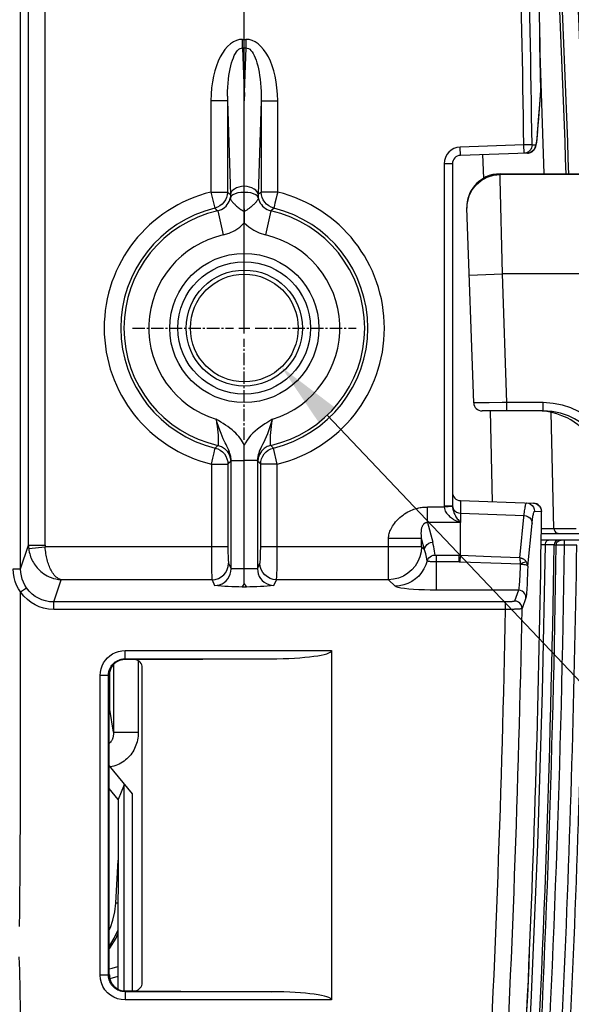
# Model space of a CAD drawing. Units: millimetres. Extents: x -948 to 525, y -467 to 508.
# Drawn here: x -722 to -688, y -27 to 33 of the extents above; entities that cross this region are included whole.
import ezdxf

# ---------------------------------------------------------------- set-up
doc = ezdxf.new("R2010")
doc.units = ezdxf.units.MM
doc.linetypes.add('CENTER2', pattern=[1.125, 0.75, -0.125, 0.125, -0.125])
doc.layers.add('AXIS_Dimensions', color=7, linetype='Continuous')
doc.layers.add('AXIS_Sectional-View', color=7, linetype='Continuous')
doc.styles.get("Standard").update_dxf_attribs({"font": 'arial.ttf'})
doc.dimstyles.new('AXIS', dxfattribs={"dimtxt": 10, "dimasz": 4, "dimexe": 0.18, "dimexo": 0.0625, "dimgap": 0.09, "dimtad": 0, "dimtih": 1, "dimtoh": 1, "dimdec": 0, "dimzin": 0, "dimdsep": 46, "dimtxsty": 'Standard', "dimcen": 0.09, "dimadec": 0, "dimazin": 0, "dimtfac": 1, "dimtdec": 0, "dimtofl": 0, "dimtmove": 0, "dimatfit": 3, "dimfxl": 1, "dimtolj": 1, "dimtzin": 0, "dimarcsym": 0})

# ---------------------------------------------------------------- blocks, each defined once
blk = doc.blocks.new('*D7')
at = {"layer": 'AXIS_Dimensions', "color": 0, "lineweight": -2, "transparency": 16777216}
for p, q in [((-759.778, 20.478), (-759.778, 134.345)), ((-708.128, 14.378), (-708.128, 134.345)), ((-755.778, 134.165), (-712.128, 134.165)), ((-708.128, 134.165), (-704.128, 134.165))]:
    blk.add_line(p, q, dxfattribs=at)
at = {"layer": 'AXIS_Dimensions', "color": 0, "transparency": 16777216}
for points in [[(-755.778, 134.831), (-755.778, 133.498), (-759.778, 134.165)], [(-712.128, 134.831), (-712.128, 133.498), (-708.128, 134.165)]]:
    blk.add_solid(points, dxfattribs=at)
at = {"layer": 'Defpoints', "color": 0, "transparency": 16777216}
for p in [(-759.778, 134.165), (-759.778, 20.416), (-708.128, 14.316)]:
    blk.add_point(p, dxfattribs=at)
at = {"layer": 'AXIS_Dimensions', "color": 0, "transparency": 16777216, "insert": (-653.769, 134.165), "char_height": 10, "attachment_point": 5}
blk.add_mtext('\\A1;51.65mm [2.03"]', dxfattribs=at)
blk = doc.blocks.new('*U9')
at = {"layer": 'AXIS_Dimensions', "color": 0, "linetype": 'CENTER2', "transparency": 16777216}
for p, q in [((0, 0.65), (0, 6.75)), ((-6.75, 0), (-0.65, 0)), ((0.65, 0), (6.75, 0)), ((0, -6.75), (0, -0.65))]:
    blk.add_line(p, q, dxfattribs=at)
at = {"layer": 'AXIS_Dimensions', "color": 0, "linetype": 'Continuous', "transparency": 16777216}
for p, q in [((-0.325, 0), (0.325, 0)), ((0, -0.325), (0, 0.325))]:
    blk.add_line(p, q, dxfattribs=at)
blk = doc.blocks.new('*D15')
at = {"layer": 'AXIS_Dimensions', "color": 0, "lineweight": -2, "transparency": 16777216}
for p, q in [((-708.218, 14.316), (-708.038, 14.316)), ((-708.128, 14.226), (-708.128, 14.406)), ((-674.493, -21.17), (-703.141, 9.054)), ((-643.907, -21.17), (-674.493, -21.17))]:
    blk.add_line(p, q, dxfattribs=at)
at = {"layer": 'AXIS_Dimensions', "color": 0, "transparency": 16777216}
blk.add_solid([(-702.657, 9.512), (-703.625, 8.595), (-705.893, 11.957)], dxfattribs=at)
at = {"layer": 'Defpoints', "color": 0, "transparency": 16777216}
for p in [(-710.364, 16.674), (-705.893, 11.957)]:
    blk.add_point(p, dxfattribs=at)
at = {"layer": 'AXIS_Dimensions', "color": 0, "transparency": 16777216, "insert": (-622.855, -21.17), "char_height": 10, "attachment_point": 5}
blk.add_mtext('\\A1;M8(2x)', dxfattribs=at)

msp = doc.modelspace()

# ---------------------------------------------------------------- linework, layer by layer
at = {"layer": 'AXIS_Sectional-View', "color": 7, "linetype": 'Continuous'}
for p, q in [((-721.138, 1.218), (-721.138, 61.296)), ((-720.139, 1.218), (-720.139, 60.849)), ((-721.613, -0.211), (-721.613, 49.556)), ((-708.229, 31.739), (-708.028, 31.739)), ((-708.229, 31.224), (-708.229, 31.739)), ((-708.028, 31.739), (-708.028, 31.224)), ((-708.229, 31.224), (-708.028, 31.224)), ((-708.229, 31.224), (-708.128, 28.541)), ((-708.028, 31.224), (-708.128, 28.541)), ((-708.112, 28.541), (-708.128, 28.027)), ((-690.314, 27.819), (-690.252, 28.679)), ((-690.313, 27.812), (-690.253, 28.628)), ((-690.253, 28.627), (-690.252, 28.679)), ((-690.252, 28.672), (-690.253, 28.628)), ((-690.252, 28.679), (-690.252, 28.679)), ((-709.143, 28.026), (-710.142, 28.026)), ((-710.142, 28.026), (-710.142, 22.521)), ((-709.143, 28.314), (-709.143, 22.521)), ((-709.143, 28.026), (-708.966, 22.381)), ((-708.129, 22.885), (-708.128, 28.027)), ((-707.114, 28.026), (-707.291, 22.381)), ((-707.114, 28.026), (-706.115, 28.026)), ((-706.115, 22.521), (-706.115, 28.026)), ((-690.382, 26.875), (-690.313, 27.812)), ((-690.377, 26.967), (-690.314, 27.819)), ((-690.441, 26.114), (-690.377, 26.967)), ((-690.453, 25.971), (-690.441, 26.114)), ((-690.441, 26.114), (-690.442, 26.07)), ((-691.281, 25.366), (-695.114, 25.232)), ((-695.096, 24.733), (-695.114, 25.232)), ((-691.263, 24.866), (-691.281, 25.366)), ((-690.704, 25.028), (-690.804, 24.948)), ((-690.781, 25.372), (-690.566, 25.38)), ((-691.048, 24.874), (-695.096, 24.733)), ((-693.691, 23.359), (-693.739, 24.78)), ((-690.921, 24.895), (-691.048, 24.874)), ((-690.804, 24.948), (-690.921, 24.895)), ((-695.579, 24.233), (-696.079, 24.233)), ((-696.079, 24.233), (-696.079, 3.556)), ((-695.579, 24.233), (-695.579, 3.56)), ((-692.707, 23.624), (-687.578, 23.624)), ((-692.705, 23.579), (-692.707, 23.624)), ((-687.431, 23.579), (-692.705, 23.579)), ((-692.699, 23.304), (-692.705, 23.579)), ((-692.566, 17.58), (-692.699, 23.304)), ((-708.128, 22.842), (-708.128, 22.885)), ((-708.128, 22.495), (-708.128, 22.842)), ((-710.142, 22.521), (-709.143, 22.521)), ((-710.142, 22.521), (-709.904, 21.551)), ((-709.143, 22.521), (-709.057, 22.453)), ((-709.057, 22.453), (-708.966, 22.381)), ((-707.291, 22.381), (-707.205, 22.449)), ((-707.205, 22.449), (-707.114, 22.521)), ((-706.115, 22.521), (-707.114, 22.521)), ((-709.904, 21.551), (-709.82, 21.476)), ((-709.82, 21.476), (-709.731, 21.397)), ((-709.731, 21.397), (-709.4, 19.936)), ((-706.526, 21.397), (-706.856, 19.936)), ((-706.526, 21.397), (-706.442, 21.472)), ((-706.442, 21.472), (-706.353, 21.551)), ((-694.295, 9.798), (-694.705, 21.544)), ((-708.128, 20.846), (-708.128, 20.665)), ((-694.565, 17.51), (-692.566, 17.58)), ((-686.878, 17.58), (-692.566, 17.58)), ((-692.295, 9.816), (-692.566, 17.58)), ((-694.007, 9.801), (-694.295, 9.798)), ((-693.356, 9.806), (-694.007, 9.801)), ((-692.584, 9.813), (-693.356, 9.806)), ((-692.295, 9.816), (-692.584, 9.813)), ((-690.102, 9.816), (-692.295, 9.816)), ((-692.295, 9.316), (-692.295, 9.816)), ((-689.498, 9.769), (-690.102, 9.816)), ((-690.102, 9.316), (-690.102, 9.816)), ((-688.942, 9.664), (-689.498, 9.769)), ((-690.102, 9.316), (-693.796, 9.316)), ((-693.158, 3.831), (-693.292, 9.328)), ((-689.456, 2.209), (-689.627, 9.225)), ((-709.802, 7.154), (-709.88, 7.074)), ((-709.725, 7.233), (-709.802, 7.154)), ((-708.128, 6.324), (-708.128, 7.24)), ((-706.469, 7.169), (-706.532, 7.233)), ((-706.376, 7.074), (-706.469, 7.169)), ((-706.142, 6.104), (-706.376, 7.074)), ((-710.115, 6.104), (-709.116, 6.104)), ((-710.115, 6.104), (-710.115, 1.116)), ((-709.059, 6.156), (-709.116, 6.104)), ((-709.116, 6.104), (-709.116, 1.116)), ((-708.945, 6.259), (-709.059, 6.156)), ((-708.923, 6.324), (-708.128, 6.324)), ((-708.923, -0.214), (-708.923, 6.324)), ((-707.333, 6.324), (-708.128, 6.324)), ((-708.128, -0.504), (-708.128, 6.324)), ((-707.333, 6.324), (-707.333, -0.214)), ((-707.242, 6.196), (-707.312, 6.259)), ((-707.14, 6.104), (-707.242, 6.196)), ((-706.142, 6.104), (-707.14, 6.104)), ((-707.14, 1.116), (-707.14, 6.104)), ((-706.142, 1.116), (-706.142, 6.104)), ((-695.096, 3.899), (-690.687, 3.745)), ((-695.096, 3.863), (-695.096, 3.134)), ((-690.688, 3.745), (-690.561, 3.724)), ((-690.561, 3.724), (-690.444, 3.671)), ((-690.444, 3.671), (-690.344, 3.59)), ((-690.344, 3.59), (-690.268, 3.487)), ((-696.078, 3.512), (-697.088, 3.512)), ((-697.088, 2.582), (-697.088, 3.512)), ((-695.579, 3.565), (-696.079, 3.565)), ((-695.578, 3.535), (-696.078, 3.512)), ((-695.096, 3.134), (-695.098, 2.602)), ((-695.096, 3.134), (-691.256, 3)), ((-691.521, 0.437), (-691.245, 3.101)), ((-690.63, 3.254), (-690.206, 3.239)), ((-690.206, 3.239), (-690.205, 3.239)), ((-698.842, 2.786), (-698.751, 2.871)), ((-695.096, 2.582), (-697.088, 2.582)), ((-697.088, 2.582), (-696.77, 1.389)), ((-695.096, 0.582), (-695.096, 2.584)), ((-691.041, -0.057), (-690.774, 2.528)), ((-690.225, 1.916), (-684.386, 1.916)), ((-690.22, 2.207), (-689.684, 2.208)), ((-689.684, 2.208), (-689.51, 2.209)), ((-689.51, 2.209), (-689.456, 2.209)), ((-689.456, 2.209), (-688.116, 2.209)), ((-721.613, -0.211), (-721.138, 1.218)), ((-721.138, 1.218), (-720.139, 1.218)), ((-697.44, 1.619), (-699.429, 1.619)), ((-699.429, -0.873), (-699.429, 1.619)), ((-697.44, 1.116), (-697.44, 1.619)), ((-697.257, 0.934), (-697.44, 1.619)), ((-697.186, 1.157), (-697.108, 1.25)), ((-696.735, 1.249), (-696.77, 1.389)), ((-696.704, 1.113), (-696.735, 1.249)), ((-689.867, 1.222), (-690.235, 1.222)), ((-685.238, 1.516), (-690.231, 1.516)), ((-689.981, 1.222), (-689.973, 1.298)), ((-689.563, 1.221), (-689.867, 1.222)), ((-689.49, 1.221), (-689.563, 1.221)), ((-689.45, 1.22), (-689.454, 1.22)), ((-689.317, 1.22), (-689.45, 1.22)), ((-689.317, 1.22), (-689.306, 1.297)), ((-689.183, 1.219), (-689.317, 1.22)), ((-688.818, 1.216), (-689.183, 1.219)), ((-688.818, 1.216), (-688.818, 1.516)), ((-688.077, 1.216), (-688.818, 1.216)), ((-721.128, 1.016), (-720.134, 1.116)), ((-709.116, 1.116), (-720.134, 1.116)), ((-710.114, 0.629), (-710.111, 0.316)), ((-697.44, 1.116), (-707.14, 1.116)), ((-706.144, 0.429), (-706.143, 0.629)), ((-706.143, 0.629), (-706.142, 0.876)), ((-706.142, 0.876), (-706.142, 1.116)), ((-697.468, 0.807), (-697.543, 0.505)), ((-697.44, 1.116), (-697.468, 0.807)), ((-697.257, 0.934), (-697.44, 1.116)), ((-697.162, 0.585), (-697.19, 0.697)), ((-696.679, 0.983), (-696.704, 1.113)), ((-696.658, 0.857), (-696.679, 0.983)), ((-710.111, 0.316), (-710.108, 0.065)), ((-709.08, 0.143), (-709.074, 0.122)), ((-709.074, 0.122), (-708.923, -0.214)), ((-707.333, -0.214), (-707.183, 0.122)), ((-706.146, 0.254), (-706.144, 0.429)), ((-697.139, 0.477), (-697.162, 0.585)), ((-695.167, 0.58), (-696.548, 0.58)), ((-696.548, -1.503), (-696.548, 0.58)), ((-695.182, 0.195), (-696.548, 0.195)), ((-695.182, 0.195), (-695.182, 0.58)), ((-695.114, 0.191), (-695.106, 0.371)), ((-695.106, 0.371), (-695.1, 0.514)), ((-693.244, 0.507), (-695.096, 0.582)), ((-691.521, 0.437), (-693.244, 0.507)), ((-722.067, -0.211), (-721.613, -0.211)), ((-720.551, -0.226), (-720.478, -0.299)), ((-720.478, -0.299), (-720.398, -0.371)), ((-720.398, -0.371), (-720.313, -0.441)), ((-720.313, -0.441), (-720.22, -0.51)), ((-719.775, -0.308), (-719.814, -0.233)), ((-719.733, -0.383), (-719.775, -0.308)), ((-719.688, -0.456), (-719.733, -0.383)), ((-719.638, -0.527), (-719.688, -0.456)), ((-719.584, -0.594), (-719.638, -0.527)), ((-710.101, -0.301), (-710.097, -0.461)), ((-707.333, -0.214), (-708.923, -0.214)), ((-708.128, -1.097), (-708.128, -0.504)), ((-698.033, -0.285), (-698.27, -0.487)), ((-719.62, -2.219), (-719.173, -0.873)), ((-710.073, -0.873), (-719.173, -0.873)), ((-710.073, -0.873), (-709.917, -1.221)), ((-706.34, -1.221), (-706.184, -0.873)), ((-699.429, -0.873), (-706.184, -0.873)), ((-699.034, -1.268), (-699.429, -0.873)), ((-721.628, -1.61), (-721.259, -1.356)), ((-721.628, -8.482), (-721.628, -1.61)), ((-708.005, -1.315), (-708.252, -1.315)), ((-691.598, -1.503), (-696.548, -1.503)), ((-691.598, -1.503), (-691.829, -2.163)), ((-692.38, -2.219), (-719.62, -2.219)), ((-719.62, -2.666), (-719.62, -2.219)), ((-692.38, -2.666), (-692.38, -2.219)), ((-691.148, -1.959), (-691.38, -2.619)), ((-692.38, -2.666), (-719.62, -2.666)), ((-692.048, -2.666), (-692.169, -2.667)), ((-691.935, -2.664), (-692.048, -2.666)), ((-715.316, -5.149), (-702.868, -5.149)), ((-715.316, -5.649), (-715.316, -5.149)), ((-702.868, -5.149), (-702.868, -26.237)), ((-715.316, -5.649), (-706.539, -5.649)), ((-714.778, -5.684), (-715.263, -5.684)), ((-714.713, -5.686), (-706.539, -5.649)), ((-714.524, -5.754), (-714.524, -10.07)), ((-716.245, -8.716), (-716.245, -6.413)), ((-716.02, -6), (-716.02, -10.07)), ((-714.278, -25.185), (-714.278, -6.184)), ((-716.316, -6.647), (-716.816, -6.647)), ((-716.816, -24.739), (-716.816, -6.647)), ((-716.316, -6.647), (-716.278, -6.673)), ((-716.316, -24.739), (-716.316, -6.647)), ((-716.278, -24.701), (-716.278, -6.673)), ((-716.02, -10.07), (-716.245, -8.716)), ((-716.02, -10.07), (-714.524, -10.07)), ((-714.877, -13.79), (-716.278, -12.085)), ((-715.735, -14.145), (-716.278, -13.48)), ((-715.376, -13.245), (-715.735, -14.145)), ((-715.376, -25.684), (-715.376, -13.245)), ((-715.735, -14.145), (-715.756, -25.585)), ((-714.877, -25.681), (-714.877, -13.79)), ((-715.875, -20.387), (-715.742, -17.798)), ((-715.747, -20.392), (-715.875, -20.387)), ((-721.68, -21.811), (-721.67, -20.926)), ((-721.67, -24.443), (-721.694, -23.633)), ((-716.278, -24.368), (-716.105, -24.322)), ((-716.105, -24.322), (-715.754, -24.226)), ((-716.316, -24.739), (-716.816, -24.739)), ((-716.278, -24.701), (-716.316, -24.739)), ((-716.23, -24.762), (-716.305, -24.779)), ((-716.23, -24.762), (-716.272, -24.769)), ((-715.755, -24.823), (-716.237, -24.973)), ((-715.531, -25.684), (-714.778, -25.684)), ((-715.294, -25.714), (-715.318, -25.738)), ((-706.473, -25.738), (-715.318, -25.738)), ((-715.318, -25.738), (-715.318, -26.237)), ((-714.706, -25.681), (-706.473, -25.738)), ((-702.868, -26.237), (-715.318, -26.237))]:
    msp.add_line(p, q, dxfattribs=at)
for points in [[(-708.229, 31.739), (-708.412, 31.724), (-708.595, 31.673), (-708.78, 31.586), (-708.962, 31.464), (-709.133, 31.31), (-709.294, 31.125), (-709.442, 30.914), (-709.578, 30.678), (-709.701, 30.42), (-709.81, 30.139), (-709.905, 29.838), (-709.986, 29.516), (-710.051, 29.173), (-710.1, 28.811), (-710.13, 28.429), (-710.142, 28.026)], [(-706.115, 28.026), (-706.127, 28.429), (-706.157, 28.811), (-706.206, 29.174), (-706.271, 29.516), (-706.352, 29.838), (-706.447, 30.139), (-706.556, 30.42), (-706.679, 30.678), (-706.815, 30.914), (-706.963, 31.125), (-707.124, 31.31), (-707.295, 31.464), (-707.476, 31.586), (-707.662, 31.673), (-707.845, 31.724), (-708.028, 31.739)], [(-690.039, 23.624), (-690.302, 31.53), (-690.31, 31.719)], [(-709.143, 28.314), (-709.136, 28.589), (-709.123, 28.849), (-709.105, 29.096), (-709.081, 29.331), (-709.052, 29.553), (-709.018, 29.762), (-708.981, 29.959), (-708.939, 30.144), (-708.893, 30.317), (-708.842, 30.477), (-708.788, 30.625), (-708.73, 30.759), (-708.667, 30.879), (-708.6, 30.984), (-708.529, 31.072), (-708.455, 31.14), (-708.38, 31.189), (-708.304, 31.217), (-708.229, 31.224)], [(-708.028, 31.224), (-707.953, 31.217), (-707.878, 31.19), (-707.803, 31.141), (-707.729, 31.073), (-707.658, 30.985), (-707.59, 30.88), (-707.527, 30.76), (-707.469, 30.625), (-707.414, 30.477), (-707.364, 30.318), (-707.319, 30.146), (-707.277, 29.961), (-707.239, 29.765), (-707.205, 29.555), (-707.177, 29.334), (-707.152, 29.099), (-707.134, 28.852), (-707.12, 28.59), (-707.113, 28.315), (-707.114, 22.521)], [(-690.863, 24.916), (-690.76, 24.975), (-690.682, 25.045), (-690.631, 25.111), (-690.596, 25.17), (-690.574, 25.22), (-690.557, 25.263), (-690.544, 25.305), (-690.533, 25.346), (-690.524, 25.387), (-690.515, 25.429), (-690.507, 25.474), (-690.499, 25.52), (-690.492, 25.569), (-690.485, 25.622), (-690.478, 25.679), (-690.471, 25.739), (-690.465, 25.804), (-690.458, 25.872), (-690.452, 25.946), (-690.446, 26.024), (-690.382, 26.875)], [(-690.566, 25.38), (-690.556, 25.384), (-690.547, 25.395), (-690.537, 25.413), (-690.528, 25.439), (-690.518, 25.475), (-690.508, 25.522), (-690.497, 25.581)], [(-690.497, 25.581), (-690.486, 25.654), (-690.475, 25.742), (-690.464, 25.847), (-690.453, 25.971)], [(-690.929, 25.37), (-691.092, 25.368), (-691.185, 25.369), (-691.281, 25.366)], [(-690.781, 25.372), (-690.789, 25.276), (-690.816, 25.183), (-690.859, 25.097), (-690.919, 25.021), (-690.992, 24.958), (-691.076, 24.91), (-691.167, 24.879), (-691.263, 24.866)], [(-690.781, 25.372), (-690.793, 25.371), (-690.822, 25.372), (-690.867, 25.371), (-690.929, 25.37)], [(-690.566, 25.38), (-690.581, 25.252), (-690.628, 25.132), (-690.704, 25.028)], [(-691.048, 24.874), (-690.986, 24.88), (-690.863, 24.916)], [(-694.144, 22.968), (-693.838, 23.227), (-693.487, 23.42), (-693.104, 23.539), (-692.705, 23.579)], [(-708.591, 22.769), (-708.714, 22.705), (-708.816, 22.633), (-708.893, 22.553), (-708.944, 22.468), (-708.966, 22.381)], [(-708.128, 22.885), (-708.293, 22.86), (-708.449, 22.82), (-708.591, 22.769)], [(-707.543, 22.705), (-707.666, 22.769), (-707.808, 22.82), (-707.964, 22.86), (-708.129, 22.885)], [(-707.291, 22.381), (-707.313, 22.468), (-707.364, 22.553), (-707.441, 22.633), (-707.543, 22.705)], [(-694.253, 22.893), (-694.351, 22.763), (-694.44, 22.621), (-694.52, 22.467), (-694.588, 22.301), (-694.642, 22.126), (-694.681, 21.941), (-694.702, 21.746), (-694.705, 21.544)], [(-694.704, 21.509), (-694.678, 21.909), (-694.573, 22.296), (-694.392, 22.654), (-694.144, 22.968)], [(-709.143, 22.521), (-709.157, 22.356), (-709.198, 22.196), (-709.266, 22.044), (-709.357, 21.905), (-709.469, 21.784), (-709.601, 21.683), (-709.747, 21.604), (-709.904, 21.551)], [(-709.731, 21.397), (-709.618, 21.429), (-709.51, 21.474), (-709.408, 21.532), (-709.314, 21.6), (-709.229, 21.679), (-709.155, 21.766), (-709.092, 21.86), (-709.04, 21.96), (-709, 22.063), (-708.973, 22.169)], [(-708.128, 22.495), (-708.333, 22.494), (-708.522, 22.469), (-708.688, 22.422), (-708.822, 22.354), (-708.918, 22.268), (-708.973, 22.169)], [(-708.966, 22.381), (-708.964, 22.346), (-708.963, 22.31), (-708.964, 22.275), (-708.966, 22.24), (-708.969, 22.204), (-708.973, 22.169)], [(-708.973, 22.169), (-708.97, 22.143), (-708.963, 22.116), (-708.953, 22.088), (-708.939, 22.061), (-708.922, 22.032), (-708.902, 22.003), (-708.88, 21.974), (-708.856, 21.943), (-708.83, 21.913), (-708.803, 21.882), (-708.773, 21.85), (-708.741, 21.817), (-708.707, 21.783), (-708.671, 21.749), (-708.633, 21.713), (-708.591, 21.676), (-708.547, 21.638), (-708.499, 21.598), (-708.447, 21.557), (-708.39, 21.516), (-708.33, 21.473), (-708.266, 21.431), (-708.199, 21.389), (-708.128, 21.349)], [(-708.128, 21.349), (-708.123, 21.462), (-708.128, 21.573), (-708.13, 21.68), (-708.128, 21.782), (-708.13, 21.89), (-708.128, 22.002), (-708.128, 22.117), (-708.128, 22.239), (-708.127, 22.365), (-708.128, 22.495)], [(-707.284, 22.169), (-707.339, 22.268), (-707.435, 22.354), (-707.569, 22.422), (-707.734, 22.469), (-707.924, 22.494), (-708.128, 22.495)], [(-707.284, 22.169), (-707.287, 22.14), (-707.295, 22.111), (-707.307, 22.081), (-707.324, 22.051), (-707.343, 22.019), (-707.366, 21.987), (-707.392, 21.954), (-707.419, 21.921), (-707.45, 21.887), (-707.482, 21.852), (-707.516, 21.816), (-707.553, 21.78), (-707.593, 21.742), (-707.636, 21.702), (-707.682, 21.662), (-707.732, 21.62), (-707.787, 21.576), (-707.845, 21.531), (-707.909, 21.485), (-707.977, 21.439), (-708.051, 21.394), (-708.128, 21.349)], [(-707.291, 22.381), (-707.293, 22.346), (-707.293, 22.31), (-707.293, 22.275), (-707.291, 22.24), (-707.288, 22.204), (-707.284, 22.169)], [(-707.284, 22.169), (-707.255, 22.059), (-707.214, 21.954), (-707.162, 21.855), (-707.099, 21.762), (-707.027, 21.678), (-706.945, 21.602), (-706.852, 21.534), (-706.751, 21.476), (-706.642, 21.43), (-706.526, 21.397)], [(-706.353, 21.551), (-706.51, 21.604), (-706.656, 21.683), (-706.787, 21.784), (-706.9, 21.905), (-706.991, 22.044), (-707.058, 22.196), (-707.1, 22.356), (-707.114, 22.521)], [(-706.204, 22.16), (-706.279, 21.851), (-706.31, 21.73), (-706.332, 21.638), (-706.348, 21.579), (-706.353, 21.551)], [(-706.115, 22.521), (-706.158, 22.337), (-706.204, 22.16)], [(-708.128, 21.349), (-708.129, 21.188), (-708.128, 20.846)], [(-709.4, 19.936), (-709.039, 20.048), (-708.706, 20.207), (-708.403, 20.412), (-708.128, 20.665)], [(-708.128, 20.665), (-707.862, 20.417), (-707.562, 20.213), (-707.226, 20.053), (-706.856, 19.936)], [(-685.597, 5.42), (-685.659, 6.057), (-685.804, 6.665), (-686.037, 7.251), (-686.34, 7.792), (-686.704, 8.269), (-687.109, 8.679), (-687.529, 9.012), (-687.974, 9.282), (-688.44, 9.501), (-688.942, 9.664)], [(-689.28, 9.135), (-689.58, 9.216), (-689.877, 9.272), (-690.175, 9.305)], [(-688.589, 9.019), (-689.071, 9.181), (-689.568, 9.28), (-690.102, 9.316)], [(-688.664, 8.887), (-688.973, 9.026), (-689.28, 9.135)], [(-686.097, 5.408), (-686.15, 5.97), (-686.28, 6.515), (-686.486, 7.037), (-686.757, 7.517), (-687.08, 7.942), (-687.441, 8.306), (-687.816, 8.6), (-688.21, 8.842), (-688.589, 9.019)], [(-708.129, 7.241), (-708.18, 7.344), (-708.238, 7.449), (-708.304, 7.555), (-708.378, 7.661), (-708.46, 7.766), (-708.551, 7.87), (-708.649, 7.973), (-708.756, 8.074), (-708.87, 8.172), (-708.993, 8.269), (-709.123, 8.364), (-709.261, 8.458), (-709.405, 8.55), (-709.551, 8.64), (-709.692, 8.727), (-709.832, 8.811)], [(-709.832, 8.811), (-709.798, 8.601), (-709.769, 8.398), (-709.746, 8.206), (-709.728, 8.025), (-709.714, 7.86), (-709.705, 7.709), (-709.7, 7.573), (-709.699, 7.457), (-709.701, 7.363), (-709.706, 7.294), (-709.714, 7.251), (-709.725, 7.233)], [(-708.923, 6.324), (-708.924, 6.371), (-708.926, 6.419), (-708.931, 6.469), (-708.937, 6.521), (-708.946, 6.575), (-708.958, 6.631), (-708.973, 6.69), (-708.991, 6.751), (-709.013, 6.815), (-709.039, 6.883), (-709.068, 6.954), (-709.102, 7.028), (-709.14, 7.108), (-709.183, 7.193), (-709.23, 7.285), (-709.282, 7.386), (-709.338, 7.5), (-709.398, 7.63), (-709.463, 7.781), (-709.532, 7.955), (-709.605, 8.156), (-709.682, 8.373), (-709.757, 8.589), (-709.832, 8.807)], [(-706.766, 8.604), (-706.894, 8.524), (-707.033, 8.433), (-707.179, 8.332), (-707.33, 8.217), (-707.48, 8.093), (-707.619, 7.961), (-707.748, 7.823), (-707.862, 7.683), (-707.963, 7.54), (-708.052, 7.392), (-708.129, 7.241)], [(-706.425, 8.807), (-706.48, 8.647), (-706.539, 8.477), (-706.601, 8.297), (-706.667, 8.112), (-706.738, 7.923), (-706.811, 7.741), (-706.886, 7.573), (-706.958, 7.42), (-707.025, 7.288), (-707.086, 7.169), (-707.139, 7.061), (-707.185, 6.961), (-707.226, 6.863), (-707.261, 6.765), (-707.291, 6.663), (-707.314, 6.557), (-707.329, 6.444), (-707.333, 6.324)], [(-706.424, 8.811), (-706.532, 8.747), (-706.766, 8.604)], [(-706.532, 7.233), (-706.543, 7.252), (-706.551, 7.295), (-706.556, 7.36), (-706.558, 7.447), (-706.557, 7.556), (-706.553, 7.685), (-706.544, 7.834), (-706.531, 8.001), (-706.514, 8.183), (-706.49, 8.38), (-706.46, 8.591), (-706.425, 8.811)], [(-687.46, 7.959), (-687.65, 8.16), (-687.845, 8.339), (-688.039, 8.497), (-688.237, 8.638), (-688.447, 8.769), (-688.664, 8.887)], [(-709.725, 7.233), (-709.513, 7.159), (-709.323, 7.04), (-709.165, 6.882), (-709.045, 6.693), (-708.971, 6.482), (-708.945, 6.259)], [(-706.532, 7.233), (-706.744, 7.159), (-706.934, 7.04), (-707.092, 6.882), (-707.212, 6.693), (-707.286, 6.482), (-707.312, 6.259)], [(-710.028, 6.465), (-709.953, 6.774), (-709.923, 6.896), (-709.901, 6.988), (-709.886, 7.047), (-709.88, 7.074)], [(-709.88, 7.074), (-709.723, 7.022), (-709.576, 6.944), (-709.444, 6.842), (-709.331, 6.721), (-709.239, 6.582), (-709.172, 6.43), (-709.131, 6.269), (-709.116, 6.104)], [(-707.14, 6.104), (-707.126, 6.269), (-707.085, 6.43), (-707.018, 6.582), (-706.926, 6.721), (-706.813, 6.842), (-706.681, 6.944), (-706.534, 7.022), (-706.376, 7.074)], [(-710.115, 6.104), (-710.073, 6.288), (-710.028, 6.465)], [(-708.923, 6.324), (-708.929, 6.299), (-708.934, 6.28), (-708.94, 6.267), (-708.945, 6.259)], [(-707.312, 6.259), (-707.317, 6.267), (-707.323, 6.281), (-707.328, 6.3), (-707.333, 6.324)], [(-695.579, 3.599), (-695.562, 3.481), (-695.515, 3.371)], [(-695.096, 3.899), (-695.096, 3.895), (-695.096, 3.863)], [(-691.245, 3.101), (-691.235, 3.196), (-691.225, 3.283), (-691.215, 3.364), (-691.203, 3.443), (-691.192, 3.517), (-691.18, 3.584), (-691.167, 3.643), (-691.154, 3.691), (-691.141, 3.728), (-691.127, 3.752), (-691.112, 3.76)], [(-691.112, 3.76), (-690.985, 3.739), (-690.868, 3.686), (-690.768, 3.605), (-690.692, 3.501), (-690.645, 3.382), (-690.63, 3.254)], [(-698.751, 2.871), (-698.656, 2.952), (-698.558, 3.028), (-698.459, 3.098), (-698.361, 3.161), (-698.265, 3.217), (-698.171, 3.267), (-698.08, 3.31), (-697.993, 3.347), (-697.909, 3.379), (-697.828, 3.406), (-697.751, 3.429), (-697.675, 3.448), (-697.601, 3.465), (-697.528, 3.478), (-697.455, 3.489), (-697.382, 3.498), (-697.309, 3.504), (-697.236, 3.509), (-697.162, 3.511), (-697.088, 3.512)], [(-696.079, 3.556), (-696.079, 3.548), (-696.078, 3.539), (-696.078, 3.53), (-696.078, 3.521), (-696.078, 3.512)], [(-696.078, 3.512), (-696.063, 3.426), (-696.041, 3.346), (-696.009, 3.273), (-695.972, 3.207), (-695.932, 3.147), (-695.89, 3.092), (-695.845, 3.04), (-695.797, 2.992), (-695.747, 2.945), (-695.693, 2.9), (-695.635, 2.855), (-695.573, 2.812), (-695.505, 2.769), (-695.433, 2.728), (-695.356, 2.689), (-695.273, 2.651), (-695.18, 2.615), (-695.08, 2.582)], [(-695.579, 3.56), (-695.579, 3.555), (-695.579, 3.55), (-695.578, 3.545), (-695.578, 3.54), (-695.578, 3.535)], [(-695.578, 3.535), (-695.572, 3.464), (-695.56, 3.393)], [(-695.56, 3.393), (-695.543, 3.323), (-695.522, 3.254), (-695.497, 3.186), (-695.469, 3.119), (-695.437, 3.054), (-695.403, 2.99), (-695.366, 2.928), (-695.326, 2.867), (-695.284, 2.808), (-695.239, 2.751), (-695.192, 2.695), (-695.142, 2.643)], [(-695.515, 3.371), (-695.438, 3.276), (-695.339, 3.201), (-695.222, 3.153), (-695.096, 3.134)], [(-691.256, 3), (-691.13, 2.979), (-691.013, 2.929), (-690.914, 2.853), (-690.838, 2.757), (-690.79, 2.646), (-690.774, 2.528)], [(-690.774, 2.528), (-690.763, 2.625), (-690.753, 2.716), (-690.743, 2.799), (-690.733, 2.876), (-690.722, 2.952), (-690.71, 3.022), (-690.698, 3.086), (-690.685, 3.142), (-690.672, 3.189), (-690.659, 3.224), (-690.645, 3.245), (-690.63, 3.254)], [(-690.268, 3.487), (-690.221, 3.367), (-690.206, 3.239)], [(-699.193, 2.359), (-699.138, 2.441), (-699.076, 2.526), (-699.005, 2.612), (-698.927, 2.699), (-698.842, 2.786)], [(-697.435, 2.189), (-697.426, 2.231), (-697.416, 2.271), (-697.405, 2.309), (-697.392, 2.345), (-697.378, 2.377)], [(-697.378, 2.377), (-697.362, 2.407), (-697.346, 2.434), (-697.33, 2.458), (-697.313, 2.479), (-697.295, 2.498), (-697.277, 2.515), (-697.258, 2.53), (-697.239, 2.543), (-697.22, 2.554), (-697.2, 2.564), (-697.179, 2.571), (-697.157, 2.577), (-697.134, 2.581), (-697.112, 2.582), (-697.088, 2.582)], [(-695.096, 2.607), (-695.107, 2.616), (-695.119, 2.624), (-695.142, 2.643)], [(-695.098, 2.602), (-695.101, 2.595), (-695.101, 2.589), (-695.1, 2.586), (-695.096, 2.584)], [(-699.429, 1.619), (-699.427, 1.692), (-699.42, 1.764), (-699.408, 1.835), (-699.393, 1.907)], [(-699.393, 1.907), (-699.372, 1.98), (-699.347, 2.052), (-699.317, 2.126), (-699.282, 2.202)], [(-699.282, 2.202), (-699.24, 2.279), (-699.193, 2.359)], [(-697.455, 1.905), (-697.455, 1.94), (-697.455, 1.978), (-697.453, 2.018), (-697.451, 2.059), (-697.447, 2.102), (-697.442, 2.146), (-697.435, 2.189)], [(-697.44, 1.619), (-697.442, 1.64), (-697.444, 1.662), (-697.446, 1.685), (-697.447, 1.708), (-697.449, 1.732), (-697.45, 1.757), (-697.452, 1.783), (-697.453, 1.811), (-697.454, 1.84), (-697.455, 1.871), (-697.455, 1.905)], [(-689.456, 2.209), (-689.445, 2.133), (-689.414, 2.062), (-689.366, 2.001), (-689.304, 1.955)], [(-689.304, 1.955), (-689.233, 1.926), (-689.157, 1.916)], [(-721.138, 1.218), (-721.138, 1.167), (-721.136, 1.117), (-721.132, 1.066), (-721.128, 1.016)], [(-720.139, 1.218), (-720.139, 1.192), (-720.138, 1.167), (-720.136, 1.142), (-720.134, 1.116)], [(-697.108, 1.25), (-697.008, 1.323), (-696.893, 1.37), (-696.77, 1.389)], [(-689.981, 1.222), (-690.163, -7.617), (-690.453, -16.852), (-690.859, -26.42), (-691.405, -36.5)], [(-689.973, 1.298), (-689.954, 1.369), (-689.923, 1.43), (-689.883, 1.477), (-689.837, 1.506), (-689.787, 1.516)], [(-689.454, 1.22), (-689.468, 1.221), (-689.49, 1.221)], [(-689.306, 1.297), (-689.276, 1.368), (-689.228, 1.429), (-689.166, 1.476), (-689.095, 1.506), (-689.018, 1.516)], [(-721.128, 1.016), (-721.113, 0.904), (-721.093, 0.797), (-721.069, 0.696)], [(-721.069, 0.696), (-721.041, 0.601), (-721.01, 0.509)], [(-720.076, 0.604), (-720.091, 0.697), (-720.105, 0.794), (-720.117, 0.895), (-720.126, 1.003), (-720.134, 1.116)], [(-720.039, 0.424), (-720.059, 0.513), (-720.076, 0.604)], [(-710.115, 1.116), (-710.115, 0.831), (-710.114, 0.629)], [(-709.116, 1.116), (-709.116, 0.973), (-709.115, 0.837), (-709.112, 0.708)], [(-709.112, 0.708), (-709.109, 0.591), (-709.106, 0.488)], [(-707.147, 0.592), (-707.145, 0.685), (-707.143, 0.781), (-707.142, 0.883), (-707.141, 0.996), (-707.14, 1.116)], [(-697.257, 0.934), (-697.237, 1.049), (-697.186, 1.157)], [(-697.19, 0.697), (-697.221, 0.813), (-697.257, 0.934)], [(-697.102, 0.269), (-697.063, 0.362), (-697.004, 0.446), (-696.927, 0.516), (-696.836, 0.568), (-696.735, 0.602), (-696.629, 0.614)], [(-696.629, 0.614), (-696.641, 0.734), (-696.658, 0.857)], [(-696.548, 0.58), (-696.553, 0.58), (-696.558, 0.58), (-696.563, 0.58), (-696.569, 0.581), (-696.575, 0.582), (-696.58, 0.583), (-696.586, 0.584), (-696.592, 0.586), (-696.599, 0.588), (-696.605, 0.59), (-696.611, 0.593), (-696.616, 0.596), (-696.621, 0.6), (-696.624, 0.604), (-696.627, 0.609), (-696.629, 0.614)], [(-721.01, 0.509), (-720.975, 0.421), (-720.936, 0.334)], [(-720.936, 0.334), (-720.893, 0.249), (-720.846, 0.165), (-720.796, 0.083), (-720.741, 0.003), (-720.682, -0.075), (-720.619, -0.151), (-720.551, -0.226)], [(-719.996, 0.251), (-720.018, 0.337), (-720.039, 0.424)], [(-719.814, -0.233), (-719.85, -0.155), (-719.884, -0.077), (-719.915, 0.003), (-719.944, 0.084), (-719.971, 0.167), (-719.996, 0.251)], [(-710.108, 0.065), (-710.105, -0.14), (-710.101, -0.301)], [(-709.368, -0.58), (-709.244, -0.429), (-709.152, -0.257), (-709.094, -0.071), (-709.074, 0.122)], [(-709.106, 0.488), (-709.102, 0.4), (-709.098, 0.328)], [(-709.098, 0.328), (-709.094, 0.267), (-709.09, 0.216), (-709.085, 0.175), (-709.08, 0.143)], [(-707.183, 0.122), (-707.176, 0.149), (-707.169, 0.193), (-707.164, 0.255)], [(-706.888, -0.58), (-707.013, -0.429), (-707.105, -0.257), (-707.163, -0.071), (-707.183, 0.122)], [(-707.164, 0.255), (-707.158, 0.33), (-707.154, 0.413)], [(-707.154, 0.413), (-707.15, 0.503), (-707.147, 0.592)], [(-706.159, -0.452), (-706.155, -0.289), (-706.151, -0.111), (-706.148, 0.069), (-706.146, 0.254)], [(-697.102, 0.269), (-697.182, 0.016), (-697.294, -0.225), (-697.438, -0.448), (-697.609, -0.652), (-697.806, -0.83), (-698.025, -0.982), (-698.261, -1.103), (-698.511, -1.192), (-698.77, -1.247), (-699.034, -1.268)], [(-697.543, 0.505), (-697.665, 0.217), (-697.829, -0.048), (-698.033, -0.285)], [(-697.102, 0.269), (-697.119, 0.371), (-697.139, 0.477)], [(-696.548, 0.195), (-696.586, 0.195), (-696.625, 0.196), (-696.663, 0.197), (-696.703, 0.198), (-696.743, 0.2), (-696.785, 0.202), (-696.826, 0.206), (-696.868, 0.209), (-696.908, 0.214), (-696.947, 0.219), (-696.984, 0.225), (-697.017, 0.232), (-697.047, 0.24), (-697.072, 0.249), (-697.091, 0.259), (-697.102, 0.269)], [(-695.114, 0.191), (-695.131, 0.191), (-695.148, 0.192), (-695.165, 0.193), (-695.182, 0.195)], [(-695.1, 0.514), (-695.121, 0.424), (-695.134, 0.371), (-695.148, 0.314), (-695.164, 0.255), (-695.181, 0.195)], [(-695.096, 0.581), (-695.152, 0.58), (-695.167, 0.58)], [(-691.498, 0.074), (-692.067, 0.092), (-692.648, 0.111), (-695.114, 0.191)], [(-695.079, 0.581), (-695.091, 0.572), (-695.099, 0.562), (-695.101, 0.552), (-695.101, 0.541), (-695.101, 0.528), (-695.1, 0.514)], [(-691.491, 0.049), (-691.5, -0.21), (-691.509, -0.447), (-691.519, -0.661), (-691.529, -0.848), (-691.539, -1.006), (-691.549, -1.138), (-691.558, -1.245), (-691.567, -1.331), (-691.576, -1.397), (-691.584, -1.447), (-691.591, -1.482), (-691.598, -1.503)], [(-691.114, 0.194), (-691.135, 0.225), (-691.158, 0.253), (-691.181, 0.279), (-691.205, 0.302), (-691.23, 0.322), (-691.255, 0.341), (-691.282, 0.359), (-691.31, 0.375), (-691.34, 0.39), (-691.372, 0.403), (-691.406, 0.415), (-691.442, 0.425), (-691.481, 0.433), (-691.521, 0.437)], [(-691.521, 0.437), (-691.518, 0.421), (-691.515, 0.402), (-691.513, 0.382), (-691.511, 0.36), (-691.509, 0.337), (-691.507, 0.314), (-691.505, 0.289), (-691.504, 0.264), (-691.502, 0.237), (-691.501, 0.209), (-691.5, 0.179), (-691.499, 0.147), (-691.498, 0.112), (-691.498, 0.074)], [(-691.261, 0.17), (-691.334, 0.144), (-691.414, 0.112), (-691.498, 0.074)], [(-691.498, 0.074), (-691.495, 0.068), (-691.493, 0.062), (-691.491, 0.056), (-691.491, 0.049)], [(-691.041, -0.057), (-691.052, -0.038), (-691.079, -0.019), (-691.122, -0.002), (-691.178, 0.014), (-691.245, 0.027), (-691.322, 0.038), (-691.405, 0.045), (-691.491, 0.049)], [(-691.114, 0.194), (-691.148, 0.195), (-691.198, 0.187), (-691.261, 0.17)], [(-691.041, -0.057), (-691.046, 0.013), (-691.061, 0.079), (-691.084, 0.139), (-691.114, 0.194)], [(-721.628, -1.61), (-721.752, -1.415), (-721.857, -1.204), (-721.944, -0.977), (-722.01, -0.734), (-722.051, -0.48), (-722.067, -0.211)], [(-721.259, -1.356), (-721.358, -1.197), (-721.444, -1.024), (-721.515, -0.838), (-721.568, -0.639), (-721.602, -0.43), (-721.613, -0.211)], [(-720.22, -0.51), (-720.119, -0.575), (-720.01, -0.637), (-719.893, -0.695), (-719.767, -0.747), (-719.632, -0.792), (-719.488, -0.83), (-719.335, -0.857), (-719.173, -0.873)], [(-719.173, -0.873), (-719.253, -0.849), (-719.328, -0.813), (-719.398, -0.769), (-719.465, -0.717), (-719.527, -0.658), (-719.584, -0.594)], [(-710.097, -0.461), (-710.093, -0.582), (-710.089, -0.683), (-710.084, -0.767), (-710.079, -0.832), (-710.073, -0.873)], [(-710.073, -0.873), (-709.879, -0.853), (-709.692, -0.795), (-709.52, -0.703), (-709.368, -0.58)], [(-709.917, -1.221), (-709.764, -1.21), (-709.614, -1.175), (-709.472, -1.117), (-709.34, -1.038), (-709.223, -0.939), (-709.12, -0.821), (-709.036, -0.685), (-708.973, -0.536), (-708.936, -0.377), (-708.923, -0.214)], [(-707.333, -0.214), (-707.322, -0.374), (-707.286, -0.529), (-707.226, -0.675), (-707.146, -0.809), (-707.045, -0.928), (-706.927, -1.03), (-706.794, -1.112), (-706.65, -1.172), (-706.497, -1.209), (-706.34, -1.221)], [(-706.184, -0.873), (-706.378, -0.853), (-706.565, -0.795), (-706.737, -0.703), (-706.888, -0.58)], [(-706.184, -0.873), (-706.177, -0.82), (-706.171, -0.73), (-706.165, -0.606), (-706.159, -0.452)], [(-698.27, -0.487), (-698.536, -0.651), (-698.823, -0.771), (-699.123, -0.846), (-699.429, -0.873)], [(-691.041, -0.057), (-691.049, -0.332), (-691.056, -0.585), (-691.065, -0.817), (-691.073, -1.026), (-691.081, -1.198)], [(-708.252, -1.315), (-708.218, -1.261), (-708.186, -1.206), (-708.156, -1.152), (-708.129, -1.097)], [(-708.129, -1.097), (-708.101, -1.152), (-708.071, -1.206), (-708.039, -1.261), (-708.005, -1.315)], [(-719.62, -2.666), (-719.935, -2.643), (-720.228, -2.589), (-720.497, -2.504), (-720.747, -2.39), (-720.985, -2.25), (-721.21, -2.076), (-721.425, -1.862), (-721.628, -1.61)], [(-719.62, -2.219), (-719.876, -2.202), (-720.117, -2.156), (-720.336, -2.086), (-720.54, -1.993), (-720.734, -1.878), (-720.918, -1.737), (-721.096, -1.562), (-721.259, -1.356)], [(-708.252, -1.315), (-708.46, -1.313), (-708.67, -1.309), (-708.883, -1.301), (-709.096, -1.29), (-709.305, -1.276), (-709.512, -1.26), (-709.716, -1.242), (-709.917, -1.221)], [(-706.34, -1.221), (-706.539, -1.241), (-706.741, -1.26), (-706.946, -1.276), (-707.154, -1.29), (-707.367, -1.301), (-707.582, -1.309), (-707.794, -1.313), (-708.005, -1.315)], [(-696.548, -1.503), (-696.914, -1.5), (-697.267, -1.492), (-697.608, -1.478), (-697.927, -1.46), (-698.217, -1.436), (-698.471, -1.408), (-698.684, -1.377), (-698.852, -1.342), (-698.968, -1.306), (-699.034, -1.268)], [(-691.148, -1.959), (-691.162, -1.842), (-691.206, -1.732), (-691.278, -1.638), (-691.371, -1.565), (-691.481, -1.519), (-691.598, -1.503)], [(-691.081, -1.198), (-691.091, -1.369), (-691.099, -1.505), (-691.107, -1.62), (-691.115, -1.716), (-691.122, -1.793), (-691.129, -1.855), (-691.136, -1.902), (-691.142, -1.937), (-691.148, -1.959)], [(-691.829, -2.163), (-691.836, -2.169), (-691.847, -2.175), (-691.863, -2.181), (-691.883, -2.186), (-691.907, -2.19), (-691.932, -2.194), (-691.96, -2.198), (-691.988, -2.201), (-692.017, -2.204), (-692.047, -2.207), (-692.076, -2.209), (-692.105, -2.211), (-692.135, -2.212), (-692.166, -2.214), (-692.197, -2.215), (-692.23, -2.216), (-692.264, -2.217), (-692.3, -2.218), (-692.339, -2.218), (-692.38, -2.219)], [(-691.38, -2.619), (-691.394, -2.502), (-691.438, -2.392), (-691.509, -2.297), (-691.603, -2.225), (-691.712, -2.179), (-691.829, -2.163)], [(-692.169, -2.667), (-692.306, -2.667), (-692.38, -2.666)], [(-691.38, -2.619), (-691.39, -2.625), (-691.411, -2.631), (-691.44, -2.636), (-691.477, -2.641), (-691.52, -2.645), (-691.567, -2.649), (-691.616, -2.652), (-691.668, -2.655), (-691.721, -2.657), (-691.774, -2.659), (-691.827, -2.661), (-691.881, -2.663), (-691.935, -2.664)], [(-716.816, -6.647), (-716.803, -6.45), (-716.765, -6.26), (-716.702, -6.074), (-716.615, -5.898), (-716.506, -5.735), (-716.377, -5.588), (-716.229, -5.459), (-716.066, -5.35), (-715.89, -5.263), (-715.704, -5.2), (-715.513, -5.162), (-715.316, -5.149)], [(-716.316, -6.647), (-716.311, -6.538), (-716.294, -6.436), (-716.269, -6.341), (-716.236, -6.254), (-716.198, -6.174), (-716.155, -6.102), (-716.108, -6.037), (-716.06, -5.978), (-716.009, -5.926), (-715.958, -5.88), (-715.906, -5.84), (-715.854, -5.805), (-715.802, -5.774), (-715.752, -5.748), (-715.702, -5.725), (-715.653, -5.707), (-715.605, -5.691), (-715.559, -5.678), (-715.515, -5.668), (-715.471, -5.661), (-715.43, -5.655), (-715.391, -5.651), (-715.353, -5.649), (-715.317, -5.649)], [(-715.48, -5.702), (-715.512, -5.709), (-715.545, -5.717), (-715.579, -5.726), (-715.615, -5.738), (-715.651, -5.751), (-715.689, -5.766), (-715.728, -5.784), (-715.768, -5.804), (-715.81, -5.828), (-715.852, -5.855), (-715.895, -5.886), (-715.939, -5.921), (-715.983, -5.961), (-716.027, -6.007), (-716.07, -6.058), (-716.112, -6.116), (-716.151, -6.179)], [(-715.348, -5.686), (-715.37, -5.687), (-715.395, -5.689), (-715.421, -5.693), (-715.45, -5.697), (-715.48, -5.702)], [(-721.67, -20.926), (-721.644, -17.815), (-721.628, -14.704), (-721.626, -11.593), (-721.628, -8.482)], [(-716.245, -8.716), (-716.257, -8.683), (-716.278, -8.652)], [(-716.278, -8.863), (-716.264, -8.833), (-716.245, -8.716)], [(-716.02, -10.07), (-716.019, -10.115), (-716.019, -10.159), (-716.02, -10.201), (-716.024, -10.242), (-716.028, -10.281), (-716.034, -10.32), (-716.041, -10.357), (-716.05, -10.394), (-716.059, -10.43), (-716.071, -10.464), (-716.083, -10.498), (-716.097, -10.53), (-716.112, -10.561), (-716.129, -10.591), (-716.146, -10.619), (-716.166, -10.646), (-716.186, -10.672), (-716.208, -10.695), (-716.231, -10.716), (-716.255, -10.735), (-716.278, -10.751)], [(-714.524, -10.07), (-714.527, -10.193), (-714.536, -10.312), (-714.551, -10.428), (-714.572, -10.54), (-714.597, -10.65), (-714.628, -10.757), (-714.663, -10.861), (-714.704, -10.964), (-714.749, -11.063), (-714.799, -11.16), (-714.854, -11.255), (-714.915, -11.346), (-714.98, -11.435), (-715.05, -11.521), (-715.126, -11.603), (-715.206, -11.681), (-715.291, -11.755), (-715.38, -11.824), (-715.473, -11.887), (-715.57, -11.946), (-715.67, -11.998), (-715.774, -12.044), (-715.881, -12.084), (-715.99, -12.118), (-716.101, -12.144), (-716.214, -12.164)], [(-716.278, -22.022), (-716.205, -21.87), (-716.05, -21.421), (-715.94, -20.925), (-715.875, -20.387)], [(-716.278, -23.007), (-716.233, -22.948), (-715.965, -22.506), (-715.75, -22.051)], [(-716.278, -23.155), (-716.245, -23.116), (-715.862, -22.503), (-715.75, -22.248)], [(-721.628, -32.213), (-721.628, -29.264), (-721.626, -28.058), (-721.628, -26.853), (-721.644, -25.648), (-721.67, -24.443)], [(-715.318, -26.237), (-715.553, -26.219), (-715.779, -26.165), (-715.997, -26.074), (-716.198, -25.952), (-716.377, -25.799), (-716.53, -25.621), (-716.652, -25.419), (-716.743, -25.201), (-716.797, -24.976), (-716.816, -24.739)], [(-715.318, -25.738), (-715.415, -25.733), (-715.507, -25.72), (-715.592, -25.7), (-715.671, -25.674), (-715.744, -25.643), (-715.811, -25.609), (-715.872, -25.572), (-715.927, -25.532), (-715.977, -25.491), (-716.022, -25.449), (-716.062, -25.406), (-716.099, -25.364), (-716.131, -25.321), (-716.159, -25.279), (-716.185, -25.237), (-716.207, -25.196), (-716.226, -25.156), (-716.243, -25.117), (-716.258, -25.079), (-716.27, -25.042), (-716.281, -25.006), (-716.289, -24.972), (-716.297, -24.938), (-716.303, -24.906), (-716.307, -24.875), (-716.311, -24.846), (-716.313, -24.818), (-716.315, -24.791), (-716.316, -24.765), (-716.316, -24.739)], [(-716.269, -24.792), (-716.224, -24.771), (-716.23, -24.762)]]:
    msp.add_lwpolyline(points, dxfattribs=at)
for radius in [4.5, 4, 3.5, 3.25]:
    msp.add_circle((-708.128, 14.316), radius, dxfattribs=at)
for centre, radius, start, end in [((-1587.253, 14.316), 897.116, 0.916925, 4.635444), ((-1587.253, 14.316), 897.117, 0.917364, 4.635836), ((-2183.165, -29.327), 1495.382, 2.027822, 4.452333), ((-2183.165, -29.327), 1495.543, 2.027596, 4.451757), ((-2183.165, -29.327), 1496.509, 2.027723, 4.446043), ((-2183.165, -29.327), 1497.497, 1.888899, 4.413019), ((-1587.253, 14.316), 896.041, 0.706616, 1.588212), ((-1587.253, 14.316), 896.541, 0.706616, 1.588212), ((-695.079, 24.233), 1, 92, 180), ((-695.079, 24.233), 0.5, 92, 180), ((-708.128, 14.316), 8.449, 103.78639, 256.39862), ((-708.128, 14.316), 8.449, 283.60138, 76.21361), ((-708.128, 14.316), 7.45, 103.78639, 256.39862), ((-708.128, 14.316), 7.26, 102.75325, 257.29972), ((-708.128, 14.316), 7.26, 282.70028, 77.24675), ((-708.128, 14.316), 7.45, 283.60138, 76.21361), ((-708.128, 14.316), 5.762, 102.75325, 252.80328), ((-708.128, 14.316), 5.762, 287.20198, 77.24675), ((-693.796, 9.816), 0.5, 182, 270), ((-695.079, 4.399), 0.5, 180, 268), ((-690.705, 3.245), 0.5, 359.29255, 88), ((-1587.253, 14.316), 897.116, 355.558265, 359.292553), ((-1587.253, 14.316), 897.117, 355.558346, 359.292553), ((-1583.35, 14.316), 893.996, 356.649562, 359.160679), ((-1583.35, 14.316), 894.128, 356.681983, 359.160803), ((-1583.35, 14.316), 895.368, 355.547033, 359.161684), ((-1583.35, 14.316), 894.628, 356.681618, 359.16099), ((-1583.35, 14.316), 895.868, 355.547026, 359.162432), ((-1583.35, 14.316), 896.981, 355.198343, 359.163471), ((-689.15, 1.216), 0.3, 90, 179.16106), ((-1583.35, 14.316), 897.281, 355.198343, 359.163471), ((-1587.253, 14.316), 895.034, 356.858415, 358.912845), ((-1587.253, 14.316), 896.034, 356.858415, 358.917083)]:
    msp.add_arc(centre, radius, start, end, dxfattribs=at)
for centre, major_axis, ratio, start_param, end_param in [((-692.707, 21.623), (-0.042, 2.001), 0.999238, -0.020934, 0.86249), ((-706.672, -5.149), (3.803, 0), 0.131464, -1.53589, 0), ((-716.012, -6.185), (1.247, 0.331), 0.30123, 0.84886, 0.931593), ((-714.529, -5.934), (0.557, -0.131), 0.382382, 1.997006, 2.123396), ((-714.776, -6.182), (-0.155, 0.476), 0.994336, -1.888095, -0.444907), ((-715.291, -6.665), (0.253, 0.969), 0.98497, 1.315765, 1.830077), ((-715.291, -24.713), (-0.33, 0.947), 0.982284, 1.229891, 2.797948), ((-714.776, -25.186), (0.155, 0.476), 0.994336, -2.682896, -1.253497), ((-714.579, -25.384), (0.534, 0.148), 0.489854, -2.08482, -1.94464), ((-706.672, -26.237), (3.803, 0), 0.131464, 0, 1.518436)]:
    msp.add_ellipse(centre, major_axis=major_axis, ratio=ratio, start_param=start_param, end_param=end_param, dxfattribs=at)

# ---------------------------------------------------------------- block references
at = {"layer": 'AXIS_Dimensions', "linetype": 'CENTER2'}
msp.add_blockref('*U9', (-708.128, 14.316), dxfattribs=at)

# ---------------------------------------------------------------- dimensions: what is measured, and where the dimension line sits
at = {"layer": 'AXIS_Dimensions'}
dim = msp.add_linear_dim(base=(-759.778, 134.165), p1=(-708.128, 14.316), p2=(-759.778, 20.416), dimstyle='AXIS', override={"dimdec": 2, "dimpost": 'mm'}, dxfattribs=at)
dim.commit()
dim.dimension.update_dxf_attribs({"geometry": '*D7', "text_midpoint": (-653.769, 134.165), "dimtype": 160})
dim = msp.add_diameter_dim_2p(p1=(-710.364, 16.674), p2=(-705.893, 11.957), text='M8(2x)', dimstyle='AXIS', override={"dimpost": 'mm'}, dxfattribs=at)
dim.commit()
dim.dimension.update_dxf_attribs({"geometry": '*D15', "text_midpoint": (-622.855, -21.17), "dimtype": 163})

doc.saveas('drawing.dxf')
